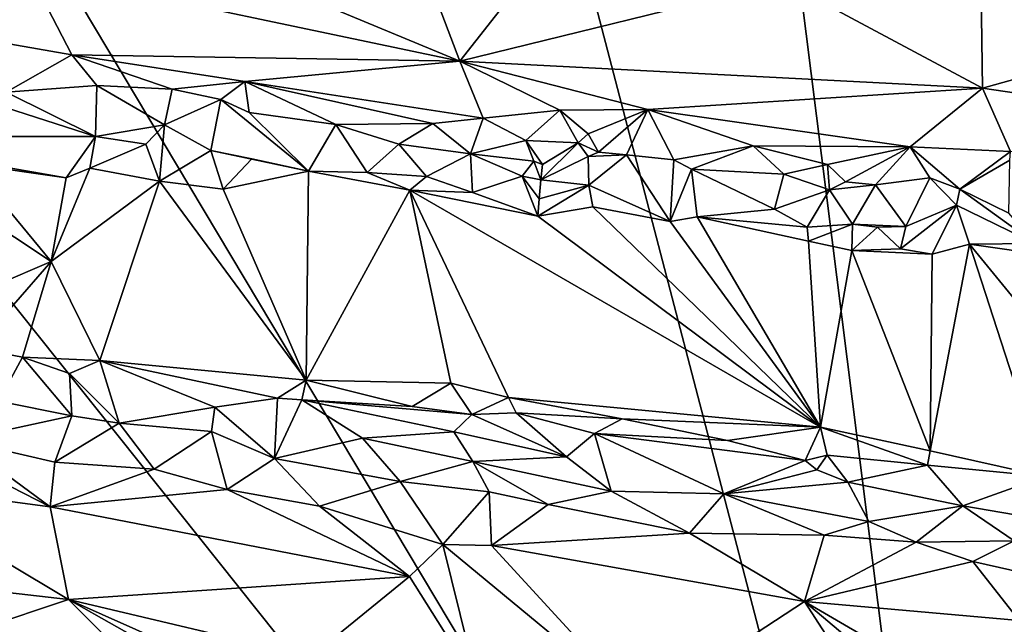
# Model space of a CAD drawing. Units: metres. Extents: x 21.3 to 29.9, y -9.5 to 16.
# Drawn here: x 24.2 to 25.9, y 8.9 to 9.9 of the extents above; entities that cross this region are included whole.
import ezdxf

# ---------------------------------------------------------------- set-up
doc = ezdxf.new("R2010")
doc.units = ezdxf.units.M

msp = doc.modelspace()

# ---------------------------------------------------------------- linework, layer by layer
at = {"layer": '1'}
for points in [[(25.8362, 7.4438, -1.545), (24.8128, 11.3593, -1.5336), (24.9114, 14.7748, -1.5433)], [(25.8362, 7.4438, -1.545), (24.9114, 14.7748, -1.5433), (26.8622, 11.6138, -1.5642)], [(25.8362, 7.4438, -1.545), (26.8622, 11.6138, -1.5642), (26.6721, 8.8349, -1.5542)], [(24.087, 10.3711, -1.514), (24.8128, 11.3593, -1.5336), (25.8362, 7.4438, -1.545)], [(25.8362, 7.4438, -1.545), (24.1664, 9.5354, -1.5149), (24.087, 10.3711, -1.514)], [(24.2477, 10.0136, -0.8078), (24.9566, 9.864, -0.826), (24.3662, 10.1091, -0.8142)], [(24.3662, 10.1091, -0.8142), (24.9566, 9.864, -0.826), (24.8825, 10.0589, -0.825)], [(24.8825, 10.0589, -0.825), (24.9566, 9.864, -0.826), (25.1, 10.0466, -0.8275)], [(25.1, 10.0466, -0.8275), (24.9566, 9.864, -0.826), (25.488, 9.9946, -0.8325)], [(24.0994, 9.9919, -0.8134), (24.1718, 9.9004, -0.8183), (24.2477, 10.0136, -0.8078)], [(24.2477, 10.0136, -0.8078), (24.1718, 9.9004, -0.8183), (24.3192, 9.8744, -0.8227)], [(24.2477, 10.0136, -0.8078), (24.3192, 9.8744, -0.8227), (24.9566, 9.864, -0.826)], [(25.488, 9.9946, -0.8325), (25.8148, 9.8196, -0.8366), (25.8121, 10.0166, -0.845)], [(26.0786, 10.0178, -0.8589), (25.8121, 10.0166, -0.845), (26.2159, 9.9311, -0.8489)], [(25.8121, 10.0166, -0.845), (25.8148, 9.8196, -0.8366), (26.2159, 9.9311, -0.8489)], [(24.9566, 9.864, -0.826), (25.8148, 9.8196, -0.8366), (25.488, 9.9946, -0.8325)], [(25.8148, 9.8196, -0.8366), (26.4886, 9.7208, -0.8477), (26.2159, 9.9311, -0.8489)], [(24.1718, 9.9004, -0.8183), (24.2115, 9.813, -0.8523), (24.3192, 9.8744, -0.8227)], [(24.3192, 9.8744, -0.8227), (24.2115, 9.813, -0.8523), (24.3605, 9.8242, -0.8463)], [(24.3192, 9.8744, -0.8227), (24.3605, 9.8242, -0.8463), (24.4841, 9.8183, -0.8453)], [(24.6036, 9.8305, -0.8325), (24.3192, 9.8744, -0.8227), (24.4841, 9.8183, -0.8453)], [(24.3192, 9.8744, -0.8227), (24.6036, 9.8305, -0.8325), (24.9566, 9.864, -0.826)], [(24.9566, 9.864, -0.826), (24.6036, 9.8305, -0.8325), (24.9946, 9.7706, -0.8419)], [(24.9566, 9.864, -0.826), (24.9946, 9.7706, -0.8419), (25.1207, 9.7837, -0.8348)], [(24.9566, 9.864, -0.826), (25.1207, 9.7837, -0.8348), (25.2653, 9.785, -0.8344)], [(24.9566, 9.864, -0.826), (25.2653, 9.785, -0.8344), (25.8148, 9.8196, -0.8366)], [(24.358, 9.7404, -0.9169), (24.0144, 9.8507, -0.8519), (23.9216, 9.7404, -0.9434)], [(24.358, 9.7404, -0.9169), (24.2115, 9.813, -0.8523), (24.0144, 9.8507, -0.8519)], [(24.4841, 9.8183, -0.8453), (24.5642, 9.8009, -0.8578), (24.6036, 9.8305, -0.8325)], [(24.6036, 9.8305, -0.8325), (24.5642, 9.8009, -0.8578), (24.6106, 9.7801, -0.8509)], [(24.6036, 9.8305, -0.8325), (24.6106, 9.7801, -0.8509), (24.7531, 9.7599, -0.8568)], [(24.6036, 9.8305, -0.8325), (24.7531, 9.7599, -0.8568), (24.9122, 9.762, -0.8531)], [(24.6036, 9.8305, -0.8325), (24.9122, 9.762, -0.8531), (24.9946, 9.7706, -0.8419)], [(24.3605, 9.8242, -0.8463), (24.2115, 9.813, -0.8523), (24.358, 9.7404, -0.9169)], [(24.3605, 9.8242, -0.8463), (24.358, 9.7404, -0.9169), (24.4716, 9.7598, -0.9024)], [(24.3605, 9.8242, -0.8463), (24.4716, 9.7598, -0.9024), (24.4841, 9.8183, -0.8453)], [(24.4841, 9.8183, -0.8453), (24.4716, 9.7598, -0.9024), (24.5642, 9.8009, -0.8578)], [(25.2653, 9.785, -0.8344), (25.6959, 9.7235, -0.8458), (25.8148, 9.8196, -0.8366)], [(25.8148, 9.8196, -0.8366), (25.6959, 9.7235, -0.8458), (25.8609, 9.7158, -0.8459)], [(25.8148, 9.8196, -0.8366), (25.8609, 9.7158, -0.8459), (26.4886, 9.7208, -0.8477)], [(24.4716, 9.7598, -0.9024), (24.5477, 9.7175, -0.9353), (24.5642, 9.8009, -0.8578)], [(24.5642, 9.8009, -0.8578), (24.5477, 9.7175, -0.9353), (24.708, 9.6833, -0.9699)], [(24.6106, 9.7801, -0.8509), (24.5642, 9.8009, -0.8578), (24.708, 9.6833, -0.9699)], [(24.9946, 9.7706, -0.8419), (25.0648, 9.7338, -0.8635), (25.1207, 9.7837, -0.8348)], [(25.1207, 9.7837, -0.8348), (25.0648, 9.7338, -0.8635), (25.1508, 9.7302, -0.8733)], [(25.1207, 9.7837, -0.8348), (25.1674, 9.7447, -0.8536), (25.2653, 9.785, -0.8344)], [(25.1207, 9.7837, -0.8348), (25.1508, 9.7302, -0.8733), (25.1674, 9.7447, -0.8536)], [(25.1674, 9.7447, -0.8536), (25.1844, 9.7146, -0.8602), (25.2653, 9.785, -0.8344)], [(25.2653, 9.785, -0.8344), (25.1844, 9.7146, -0.8602), (25.2302, 9.7104, -0.8608)], [(25.2653, 9.785, -0.8344), (25.2302, 9.7104, -0.8608), (25.308, 9.7023, -0.862)], [(25.2653, 9.785, -0.8344), (25.308, 9.7023, -0.862), (25.4382, 9.7253, -0.8462)], [(25.2653, 9.785, -0.8344), (25.4382, 9.7253, -0.8462), (25.6959, 9.7235, -0.8458)], [(24.7531, 9.7599, -0.8568), (24.6106, 9.7801, -0.8509), (24.708, 9.6833, -0.9699)], [(24.9122, 9.762, -0.8531), (24.9739, 9.7122, -0.9021), (24.9946, 9.7706, -0.8419)], [(24.9946, 9.7706, -0.8419), (24.9739, 9.7122, -0.9021), (25.0648, 9.7338, -0.8635)], [(24.4716, 9.7598, -0.9024), (24.358, 9.7404, -0.9169), (24.4411, 9.7279, -0.9278)], [(24.4411, 9.7279, -0.9278), (24.4632, 9.6673, -0.9669), (24.4716, 9.7598, -0.9024)], [(24.4716, 9.7598, -0.9024), (24.4632, 9.6673, -0.9669), (24.5477, 9.7175, -0.9353)], [(24.7531, 9.7599, -0.8568), (24.708, 9.6833, -0.9699), (24.8042, 9.6815, -0.9683)], [(24.9122, 9.762, -0.8531), (24.7531, 9.7599, -0.8568), (24.8564, 9.7276, -0.8802)], [(24.7531, 9.7599, -0.8568), (24.8042, 9.6815, -0.9683), (24.8564, 9.7276, -0.8802)], [(24.9122, 9.762, -0.8531), (24.8564, 9.7276, -0.8802), (24.9739, 9.7122, -0.9021)], [(23.9216, 9.7404, -0.9434), (24.1529, 9.6951, -0.9622), (24.3098, 9.6725, -0.964)], [(23.9216, 9.7404, -0.9434), (24.3098, 9.6725, -0.964), (24.358, 9.7404, -0.9169)], [(24.1529, 9.6951, -0.9622), (23.9853, 9.7337, -0.96), (24.2853, 9.5353, -0.9639)], [(23.9853, 9.7337, -0.96), (24.0174, 9.4202, -0.9581), (24.2853, 9.5353, -0.9639)], [(24.3098, 9.6725, -0.964), (24.3489, 9.6884, -0.9646), (24.358, 9.7404, -0.9169)], [(24.3489, 9.6884, -0.9646), (24.4411, 9.7279, -0.9278), (24.358, 9.7404, -0.9169)], [(24.9739, 9.7122, -0.9021), (25.0781, 9.7002, -0.9184), (25.0648, 9.7338, -0.8635)], [(25.0648, 9.7338, -0.8635), (25.0923, 9.6946, -0.896), (25.1508, 9.7302, -0.8733)], [(25.0923, 9.6946, -0.896), (25.0648, 9.7338, -0.8635), (25.0781, 9.7002, -0.9184)], [(25.1674, 9.7447, -0.8536), (25.1508, 9.7302, -0.8733), (25.1844, 9.7146, -0.8602)], [(24.3489, 9.6884, -0.9646), (24.4632, 9.6673, -0.9669), (24.4411, 9.7279, -0.9278)], [(24.5477, 9.7175, -0.9353), (24.4632, 9.6673, -0.9669), (24.5677, 9.6541, -0.9669)], [(24.5477, 9.7175, -0.9353), (24.5677, 9.6541, -0.9669), (24.6151, 9.704, -0.9654)], [(24.708, 9.6833, -0.9699), (24.5477, 9.7175, -0.9353), (24.6151, 9.704, -0.9654)], [(24.8042, 9.6815, -0.9683), (24.9017, 9.6747, -0.9516), (24.8564, 9.7276, -0.8802)], [(24.8564, 9.7276, -0.8802), (24.9017, 9.6747, -0.9516), (24.9739, 9.7122, -0.9021)], [(25.0923, 9.6946, -0.896), (25.0896, 9.6691, -0.9191), (25.1508, 9.7302, -0.8733)], [(25.1508, 9.7302, -0.8733), (25.0896, 9.6691, -0.9191), (25.1669, 9.7076, -0.9008)], [(25.1508, 9.7302, -0.8733), (25.1669, 9.7076, -0.9008), (25.1844, 9.7146, -0.8602)], [(25.4382, 9.7253, -0.8462), (25.308, 9.7023, -0.862), (25.3369, 9.687, -0.8782)], [(25.4382, 9.7253, -0.8462), (25.3369, 9.687, -0.8782), (25.4882, 9.6787, -0.8838)], [(25.4382, 9.7253, -0.8462), (25.4882, 9.6787, -0.8838), (25.5604, 9.6944, -0.8574)], [(25.4382, 9.7253, -0.8462), (25.5604, 9.6944, -0.8574), (25.6959, 9.7235, -0.8458)], [(25.5604, 9.6944, -0.8574), (25.5895, 9.666, -0.869), (25.6959, 9.7235, -0.8458)], [(25.6959, 9.7235, -0.8458), (25.5895, 9.666, -0.869), (25.6389, 9.661, -0.8775)], [(25.6959, 9.7235, -0.8458), (25.6389, 9.661, -0.8775), (25.728, 9.6728, -0.8772)], [(25.728, 9.6728, -0.8772), (25.7772, 9.6543, -0.8731), (25.6959, 9.7235, -0.8458)], [(25.6959, 9.7235, -0.8458), (25.7772, 9.6543, -0.8731), (25.8609, 9.7158, -0.8459)], [(24.6151, 9.704, -0.9654), (24.5677, 9.6541, -0.9669), (24.708, 9.6833, -0.9699)], [(24.9739, 9.7122, -0.9021), (24.9017, 9.6747, -0.9516), (24.9775, 9.6485, -0.9677)], [(24.9775, 9.6485, -0.9677), (25.0588, 9.6755, -0.9503), (24.9739, 9.7122, -0.9021)], [(24.9739, 9.7122, -0.9021), (25.0588, 9.6755, -0.9503), (25.0781, 9.7002, -0.9184)], [(25.1669, 9.7076, -0.9008), (25.0896, 9.6691, -0.9191), (25.1682, 9.6606, -0.9452)], [(25.1844, 9.7146, -0.8602), (25.1669, 9.7076, -0.9008), (25.2302, 9.7104, -0.8608)], [(25.2302, 9.7104, -0.8608), (25.1669, 9.7076, -0.9008), (25.1682, 9.6606, -0.9452)], [(25.2302, 9.7104, -0.8608), (25.1682, 9.6606, -0.9452), (25.3019, 9.6012, -0.9816)], [(25.308, 9.7023, -0.862), (25.2302, 9.7104, -0.8608), (25.3019, 9.6012, -0.9816)], [(25.3369, 9.687, -0.8782), (25.308, 9.7023, -0.862), (25.3019, 9.6012, -0.9816)], [(25.8609, 9.7158, -0.8459), (25.7772, 9.6543, -0.8731), (25.8597, 9.7014, -0.8569)], [(25.7772, 9.6543, -0.8731), (25.8579, 9.6144, -0.9129), (25.8597, 9.7014, -0.8569)], [(24.1529, 9.6951, -0.9622), (24.2853, 9.5353, -0.9639), (24.3098, 9.6725, -0.964)], [(24.3098, 9.6725, -0.964), (24.2853, 9.5353, -0.9639), (24.3489, 9.6884, -0.9646)], [(24.3489, 9.6884, -0.9646), (24.2853, 9.5353, -0.9639), (24.4632, 9.6673, -0.9669)], [(25.0896, 9.6691, -0.9191), (25.0781, 9.7002, -0.9184), (25.0588, 9.6755, -0.9503)], [(25.0896, 9.6691, -0.9191), (25.0923, 9.6946, -0.896), (25.0781, 9.7002, -0.9184)], [(25.3019, 9.6012, -0.9816), (25.3461, 9.6088, -0.9833), (25.3369, 9.687, -0.8782)], [(25.3369, 9.687, -0.8782), (25.3461, 9.6088, -0.9833), (25.4731, 9.6214, -0.9494)], [(25.3369, 9.687, -0.8782), (25.4731, 9.6214, -0.9494), (25.4882, 9.6787, -0.8838)], [(25.5604, 9.6944, -0.8574), (25.4882, 9.6787, -0.8838), (25.5637, 9.6528, -0.9191)], [(25.5604, 9.6944, -0.8574), (25.5637, 9.6528, -0.9191), (25.5895, 9.666, -0.869)], [(24.5677, 9.6541, -0.9669), (24.7042, 9.3406, -0.9713), (24.708, 9.6833, -0.9699)], [(24.7042, 9.3406, -0.9713), (24.8744, 9.6523, -0.976), (24.708, 9.6833, -0.9699)], [(24.708, 9.6833, -0.9699), (24.8744, 9.6523, -0.976), (24.8042, 9.6815, -0.9683)], [(24.8042, 9.6815, -0.9683), (24.8744, 9.6523, -0.976), (24.9017, 9.6747, -0.9516)], [(24.9017, 9.6747, -0.9516), (24.8744, 9.6523, -0.976), (24.9775, 9.6485, -0.9677)], [(24.9775, 9.6485, -0.9677), (25.0847, 9.6099, -0.9776), (25.0588, 9.6755, -0.9503)], [(25.0588, 9.6755, -0.9503), (25.0847, 9.6099, -0.9776), (25.0865, 9.6383, -0.9653)], [(25.0588, 9.6755, -0.9503), (25.0865, 9.6383, -0.9653), (25.0896, 9.6691, -0.9191)], [(25.0865, 9.6383, -0.9653), (25.1682, 9.6606, -0.9452), (25.0896, 9.6691, -0.9191)], [(25.4882, 9.6787, -0.8838), (25.4731, 9.6214, -0.9494), (25.5637, 9.6528, -0.9191)], [(25.6389, 9.661, -0.8775), (25.6888, 9.5928, -0.9459), (25.728, 9.6728, -0.8772)], [(25.728, 9.6728, -0.8772), (25.6888, 9.5928, -0.9459), (25.7718, 9.628, -0.9273)], [(25.728, 9.6728, -0.8772), (25.7718, 9.628, -0.9273), (25.7772, 9.6543, -0.8731)], [(24.4632, 9.6673, -0.9669), (24.2853, 9.5353, -0.9639), (24.3652, 9.373, -0.9638)], [(24.3652, 9.373, -0.9638), (24.7042, 9.3406, -0.9713), (24.4632, 9.6673, -0.9669)], [(24.4632, 9.6673, -0.9669), (24.7042, 9.3406, -0.9713), (24.5677, 9.6541, -0.9669)], [(24.8744, 9.6523, -0.976), (24.7042, 9.3406, -0.9713), (24.9416, 9.3358, -0.9758)], [(24.9775, 9.6485, -0.9677), (24.8744, 9.6523, -0.976), (25.0847, 9.6099, -0.9776)], [(24.8744, 9.6523, -0.976), (24.9416, 9.3358, -0.9758), (25.0362, 9.3121, -0.9765)], [(24.8744, 9.6523, -0.976), (25.0362, 9.3121, -0.9765), (25.5484, 9.2636, -0.9853)], [(25.0847, 9.6099, -0.9776), (24.8744, 9.6523, -0.976), (25.5484, 9.2636, -0.9853)], [(25.0865, 9.6383, -0.9653), (25.0847, 9.6099, -0.9776), (25.1682, 9.6606, -0.9452)], [(25.1682, 9.6606, -0.9452), (25.0847, 9.6099, -0.9776), (25.1751, 9.6249, -0.9781)], [(25.1682, 9.6606, -0.9452), (25.1751, 9.6249, -0.9781), (25.3019, 9.6012, -0.9816)], [(25.4731, 9.6214, -0.9494), (25.5268, 9.5916, -0.9739), (25.5637, 9.6528, -0.9191)], [(25.5637, 9.6528, -0.9191), (25.5268, 9.5916, -0.9739), (25.6014, 9.5966, -0.9737)], [(25.5895, 9.666, -0.869), (25.5637, 9.6528, -0.9191), (25.6389, 9.661, -0.8775)], [(25.6389, 9.661, -0.8775), (25.5637, 9.6528, -0.9191), (25.6014, 9.5966, -0.9737)], [(25.6888, 9.5928, -0.9459), (25.6389, 9.661, -0.8775), (25.6014, 9.5966, -0.9737)], [(25.901, 9.5651, -0.9751), (25.7772, 9.6543, -0.8731), (25.7718, 9.628, -0.9273)], [(25.901, 9.5651, -0.9751), (25.8579, 9.6144, -0.9129), (25.7772, 9.6543, -0.8731)], [(25.0847, 9.6099, -0.9776), (25.5484, 9.2636, -0.9853), (25.1751, 9.6249, -0.9781)], [(25.1751, 9.6249, -0.9781), (25.5484, 9.2636, -0.9853), (25.3019, 9.6012, -0.9816)], [(25.4731, 9.6214, -0.9494), (25.3461, 9.6088, -0.9833), (25.5268, 9.5916, -0.9739)], [(25.6888, 9.5928, -0.9459), (25.6799, 9.556, -0.9851), (25.7718, 9.628, -0.9273)], [(25.7718, 9.628, -0.9273), (25.6799, 9.556, -0.9851), (25.7318, 9.5474, -0.9859)], [(25.7718, 9.628, -0.9273), (25.7318, 9.5474, -0.9859), (25.7933, 9.5637, -0.9884)], [(25.7718, 9.628, -0.9273), (25.7933, 9.5637, -0.9884), (25.901, 9.5651, -0.9751)], [(25.3019, 9.6012, -0.9816), (25.5484, 9.2636, -0.9853), (25.3461, 9.6088, -0.9833)], [(25.3461, 9.6088, -0.9833), (25.5484, 9.2636, -0.9853), (25.5288, 9.5687, -0.9845)], [(25.5268, 9.5916, -0.9739), (25.3461, 9.6088, -0.9833), (25.5288, 9.5687, -0.9845)], [(25.5268, 9.5916, -0.9739), (25.5288, 9.5687, -0.9845), (25.6014, 9.5966, -0.9737)], [(25.5288, 9.5687, -0.9845), (25.6001, 9.5533, -0.9856), (25.6014, 9.5966, -0.9737)], [(25.6014, 9.5966, -0.9737), (25.6001, 9.5533, -0.9856), (25.642, 9.5915, -0.9835)], [(25.642, 9.5915, -0.9835), (25.6001, 9.5533, -0.9856), (25.6799, 9.556, -0.9851)], [(25.6888, 9.5928, -0.9459), (25.6014, 9.5966, -0.9737), (25.642, 9.5915, -0.9835)], [(25.642, 9.5915, -0.9835), (25.6799, 9.556, -0.9851), (25.6888, 9.5928, -0.9459)], [(25.5288, 9.5687, -0.9845), (25.5484, 9.2636, -0.9853), (25.6001, 9.5533, -0.9856)], [(25.6799, 9.556, -0.9851), (25.6001, 9.5533, -0.9856), (25.7318, 9.5474, -0.9859)], [(25.7318, 9.5474, -0.9859), (25.7286, 9.2246, -0.9878), (25.7933, 9.5637, -0.9884)], [(25.7933, 9.5637, -0.9884), (25.7286, 9.2246, -0.9878), (25.9172, 9.1828, -0.9904)], [(25.901, 9.5651, -0.9751), (25.7933, 9.5637, -0.9884), (25.9266, 9.5448, -0.9915)], [(25.7933, 9.5637, -0.9884), (25.9172, 9.1828, -0.9904), (26.0844, 9.208, -0.9942)], [(25.9266, 9.5448, -0.9915), (25.7933, 9.5637, -0.9884), (26.0844, 9.208, -0.9942)], [(25.5484, 9.2636, -0.9853), (25.7286, 9.2246, -0.9878), (25.6001, 9.5533, -0.9856)], [(25.7318, 9.5474, -0.9859), (25.6001, 9.5533, -0.9856), (25.7286, 9.2246, -0.9878)], [(24.0174, 9.4202, -0.9581), (24.1613, 9.3929, -0.9594), (24.2853, 9.5353, -0.9639)], [(24.2853, 9.5353, -0.9639), (24.1613, 9.3929, -0.9594), (24.2386, 9.3785, -0.9614)], [(24.1711, 8.4286, -1.5164), (24.1664, 9.5354, -1.5149), (25.8362, 7.4438, -1.545)], [(24.2853, 9.5353, -0.9639), (24.2386, 9.3785, -0.9614), (24.3652, 9.373, -0.9638)], [(24.1613, 9.3929, -0.9594), (24.199, 9.306, -0.8763), (24.2386, 9.3785, -0.9614)], [(24.2386, 9.3785, -0.9614), (24.199, 9.306, -0.8763), (24.3193, 9.282, -0.8644)], [(24.2386, 9.3785, -0.9614), (24.3193, 9.282, -0.8644), (24.3156, 9.3516, -0.9484)], [(24.2386, 9.3785, -0.9614), (24.3156, 9.3516, -0.9484), (24.3652, 9.373, -0.9638)], [(24.3156, 9.3516, -0.9484), (24.397, 9.27, -0.869), (24.3652, 9.373, -0.9638)], [(24.3652, 9.373, -0.9638), (24.397, 9.27, -0.869), (24.5539, 9.2962, -0.9153)], [(24.7042, 9.3406, -0.9713), (24.3652, 9.373, -0.9638), (24.657, 9.311, -0.9671)], [(24.3652, 9.373, -0.9638), (24.5539, 9.2962, -0.9153), (24.657, 9.311, -0.9671)], [(24.3156, 9.3516, -0.9484), (24.3193, 9.282, -0.8644), (24.397, 9.27, -0.869)], [(24.7042, 9.3406, -0.9713), (24.657, 9.311, -0.9671), (24.6969, 9.3084, -0.9547)], [(24.7042, 9.3406, -0.9713), (24.6969, 9.3084, -0.9547), (24.8784, 9.2976, -0.969)], [(24.7042, 9.3406, -0.9713), (24.8784, 9.2976, -0.969), (24.9416, 9.3358, -0.9758)], [(24.9416, 9.3358, -0.9758), (24.8784, 9.2976, -0.969), (24.9763, 9.2844, -0.9642)], [(24.9416, 9.3358, -0.9758), (24.9763, 9.2844, -0.9642), (25.0362, 9.3121, -0.9765)], [(24.199, 9.306, -0.8763), (24.1347, 9.2421, -0.8288), (24.3193, 9.282, -0.8644)], [(24.657, 9.311, -0.9671), (24.5539, 9.2962, -0.9153), (24.6523, 9.2121, -0.8465)], [(24.6969, 9.3084, -0.9547), (24.657, 9.311, -0.9671), (24.6523, 9.2121, -0.8465)], [(24.6523, 9.2121, -0.8465), (24.7964, 9.2456, -0.8898), (24.6969, 9.3084, -0.9547)], [(24.6969, 9.3084, -0.9547), (24.7964, 9.2456, -0.8898), (24.9467, 9.2558, -0.937)], [(24.8784, 9.2976, -0.969), (24.6969, 9.3084, -0.9547), (24.9763, 9.2844, -0.9642)], [(24.6969, 9.3084, -0.9547), (24.9467, 9.2558, -0.937), (24.9763, 9.2844, -0.9642)], [(25.0362, 9.3121, -0.9765), (24.9763, 9.2844, -0.9642), (25.0491, 9.2872, -0.9666)], [(25.5484, 9.2636, -0.9853), (25.0362, 9.3121, -0.9765), (25.2231, 9.2769, -0.9789)], [(25.0362, 9.3121, -0.9765), (25.0491, 9.2872, -0.9666), (25.2231, 9.2769, -0.9789)], [(24.3193, 9.282, -0.8644), (24.1347, 9.2421, -0.8288), (24.2912, 9.2063, -0.822)], [(24.397, 9.27, -0.869), (24.3193, 9.282, -0.8644), (24.2912, 9.2063, -0.822)], [(24.5539, 9.2962, -0.9153), (24.397, 9.27, -0.869), (24.5485, 9.2566, -0.863)], [(24.5539, 9.2962, -0.9153), (24.5485, 9.2566, -0.863), (24.6523, 9.2121, -0.8465)], [(24.9763, 9.2844, -0.9642), (24.9467, 9.2558, -0.937), (25.1318, 9.2148, -0.8956)], [(24.9763, 9.2844, -0.9642), (25.1318, 9.2148, -0.8956), (25.0491, 9.2872, -0.9666)], [(25.0491, 9.2872, -0.9666), (25.1318, 9.2148, -0.8956), (25.1775, 9.2532, -0.9541)], [(25.0491, 9.2872, -0.9666), (25.1775, 9.2532, -0.9541), (25.2231, 9.2769, -0.9789)], [(24.397, 9.27, -0.869), (24.2912, 9.2063, -0.822), (24.4544, 9.1944, -0.8277)], [(24.397, 9.27, -0.869), (24.4544, 9.1944, -0.8277), (24.5485, 9.2566, -0.863)], [(25.2231, 9.2769, -0.9789), (25.1775, 9.2532, -0.9541), (25.3958, 9.2414, -0.9818)], [(25.2231, 9.2769, -0.9789), (25.3958, 9.2414, -0.9818), (25.5484, 9.2636, -0.9853)], [(24.045, 9.2546, -0.8293), (23.9953, 9.1713, -0.8074), (24.2836, 9.1329, -0.8082)], [(24.1347, 9.2421, -0.8288), (24.045, 9.2546, -0.8293), (24.2836, 9.1329, -0.8082)], [(24.5485, 9.2566, -0.863), (24.4544, 9.1944, -0.8277), (24.5742, 9.161, -0.8227)], [(24.5485, 9.2566, -0.863), (24.5742, 9.161, -0.8227), (24.6523, 9.2121, -0.8465)], [(24.9467, 9.2558, -0.937), (24.7964, 9.2456, -0.8898), (24.9776, 9.2069, -0.8773)], [(24.9467, 9.2558, -0.937), (24.9776, 9.2069, -0.8773), (25.1318, 9.2148, -0.8956)], [(25.1318, 9.2148, -0.8956), (25.2047, 9.1586, -0.859), (25.1775, 9.2532, -0.9541)], [(25.1775, 9.2532, -0.9541), (25.2047, 9.1586, -0.859), (25.3897, 9.1543, -0.8748)], [(25.1775, 9.2532, -0.9541), (25.3897, 9.1543, -0.8748), (25.5234, 9.2086, -0.9764)], [(25.3958, 9.2414, -0.9818), (25.1775, 9.2532, -0.9541), (25.5234, 9.2086, -0.9764)], [(25.5484, 9.2636, -0.9853), (25.3958, 9.2414, -0.9818), (25.5234, 9.2086, -0.9764)], [(25.5484, 9.2636, -0.9853), (25.5234, 9.2086, -0.9764), (25.5596, 9.2173, -0.9562)], [(25.5484, 9.2636, -0.9853), (25.5596, 9.2173, -0.9562), (25.7246, 9.2011, -0.9692)], [(25.5484, 9.2636, -0.9853), (25.7246, 9.2011, -0.9692), (25.7286, 9.2246, -0.9878)], [(24.1347, 9.2421, -0.8288), (24.2836, 9.1329, -0.8082), (24.2912, 9.2063, -0.822)], [(24.7964, 9.2456, -0.8898), (24.6523, 9.2121, -0.8465), (24.8584, 9.1745, -0.8437)], [(24.7964, 9.2456, -0.8898), (24.8584, 9.1745, -0.8437), (24.9776, 9.2069, -0.8773)], [(25.5234, 9.2086, -0.9764), (25.5428, 9.1935, -0.9596), (25.5596, 9.2173, -0.9562)], [(25.5596, 9.2173, -0.9562), (25.5428, 9.1935, -0.9596), (25.5935, 9.173, -0.9224)], [(25.5596, 9.2173, -0.9562), (25.5935, 9.173, -0.9224), (25.7246, 9.2011, -0.9692)], [(25.7286, 9.2246, -0.9878), (25.7246, 9.2011, -0.9692), (25.9172, 9.1828, -0.9904)], [(24.2912, 9.2063, -0.822), (24.2836, 9.1329, -0.8082), (24.4544, 9.1944, -0.8277)], [(24.5742, 9.161, -0.8227), (24.7258, 9.1337, -0.8237), (24.6523, 9.2121, -0.8465)], [(24.6523, 9.2121, -0.8465), (24.7258, 9.1337, -0.8237), (24.8584, 9.1745, -0.8437)], [(24.9776, 9.2069, -0.8773), (24.8584, 9.1745, -0.8437), (25.0044, 9.1573, -0.8438)], [(25.1318, 9.2148, -0.8956), (24.9776, 9.2069, -0.8773), (25.2047, 9.1586, -0.859)], [(24.9776, 9.2069, -0.8773), (25.0044, 9.1573, -0.8438), (25.1016, 9.1368, -0.8415)], [(24.9776, 9.2069, -0.8773), (25.1016, 9.1368, -0.8415), (25.2047, 9.1586, -0.859)], [(25.5234, 9.2086, -0.9764), (25.3897, 9.1543, -0.8748), (25.5428, 9.1935, -0.9596)], [(25.7246, 9.2011, -0.9692), (25.5935, 9.173, -0.9224), (25.7822, 9.1344, -0.8996)], [(25.9172, 9.1828, -0.9904), (25.7246, 9.2011, -0.9692), (25.7822, 9.1344, -0.8996)], [(24.4544, 9.1944, -0.8277), (24.2836, 9.1329, -0.8082), (24.5742, 9.161, -0.8227)], [(25.5428, 9.1935, -0.9596), (25.3897, 9.1543, -0.8748), (25.5935, 9.173, -0.9224)], [(23.9953, 9.1713, -0.8074), (23.9078, 9.0274, -0.7998), (24.3139, 8.9806, -0.8051)], [(23.9953, 9.1713, -0.8074), (24.3139, 8.9806, -0.8051), (24.2836, 9.1329, -0.8082)], [(24.8584, 9.1745, -0.8437), (24.7258, 9.1337, -0.8237), (24.9286, 9.0711, -0.8228)], [(24.8584, 9.1745, -0.8437), (24.9286, 9.0711, -0.8228), (25.0044, 9.1573, -0.8438)], [(25.3897, 9.1543, -0.8748), (25.6279, 9.1088, -0.8689), (25.5935, 9.173, -0.9224)], [(25.5935, 9.173, -0.9224), (25.6279, 9.1088, -0.8689), (25.7822, 9.1344, -0.8996)], [(25.9172, 9.1828, -0.9904), (25.7822, 9.1344, -0.8996), (25.9968, 9.0977, -0.8948)], [(24.5742, 9.161, -0.8227), (24.2836, 9.1329, -0.8082), (24.8736, 9.0186, -0.8199)], [(24.5742, 9.161, -0.8227), (24.8736, 9.0186, -0.8199), (24.7258, 9.1337, -0.8237)], [(24.9286, 9.0711, -0.8228), (25.0086, 9.0692, -0.8266), (25.0044, 9.1573, -0.8438)], [(25.0044, 9.1573, -0.8438), (25.0086, 9.0692, -0.8266), (25.1016, 9.1368, -0.8415)], [(25.2047, 9.1586, -0.859), (25.1016, 9.1368, -0.8415), (25.3337, 9.0895, -0.8396)], [(25.2047, 9.1586, -0.859), (25.3337, 9.0895, -0.8396), (25.3897, 9.1543, -0.8748)], [(25.3897, 9.1543, -0.8748), (25.3337, 9.0895, -0.8396), (25.5545, 9.086, -0.8512)], [(25.3897, 9.1543, -0.8748), (25.5545, 9.086, -0.8512), (25.6279, 9.1088, -0.8689)], [(25.1016, 9.1368, -0.8415), (25.0086, 9.0692, -0.8266), (25.3337, 9.0895, -0.8396)], [(24.3139, 8.9806, -0.8051), (24.8736, 9.0186, -0.8199), (24.2836, 9.1329, -0.8082)], [(24.8736, 9.0186, -0.8199), (24.9286, 9.0711, -0.8228), (24.7258, 9.1337, -0.8237)], [(25.6279, 9.1088, -0.8689), (25.7059, 9.0746, -0.8511), (25.7822, 9.1344, -0.8996)], [(25.7822, 9.1344, -0.8996), (25.7059, 9.0746, -0.8511), (25.8666, 9.077, -0.8638)], [(25.7822, 9.1344, -0.8996), (25.8666, 9.077, -0.8638), (25.9968, 9.0977, -0.8948)], [(25.6279, 9.1088, -0.8689), (25.5545, 9.086, -0.8512), (25.7059, 9.0746, -0.8511)], [(25.0086, 9.0692, -0.8266), (25.5224, 8.9772, -0.8316), (25.3337, 9.0895, -0.8396)], [(25.5224, 8.9772, -0.8316), (25.5545, 9.086, -0.8512), (25.3337, 9.0895, -0.8396)], [(24.8736, 9.0186, -0.8199), (24.9853, 8.8413, -0.8295), (24.9286, 9.0711, -0.8228)], [(24.9286, 9.0711, -0.8228), (24.9853, 8.8413, -0.8295), (25.2542, 8.8019, -0.8318)], [(24.9286, 9.0711, -0.8228), (25.2542, 8.8019, -0.8318), (25.0086, 9.0692, -0.8266)], [(25.5545, 9.086, -0.8512), (25.5224, 8.9772, -0.8316), (25.7059, 9.0746, -0.8511)], [(25.7059, 9.0746, -0.8511), (25.5224, 8.9772, -0.8316), (25.7987, 9.0428, -0.8453)], [(25.7059, 9.0746, -0.8511), (25.7987, 9.0428, -0.8453), (25.8666, 9.077, -0.8638)], [(25.8666, 9.077, -0.8638), (25.7987, 9.0428, -0.8453), (26.0686, 8.9822, -0.8468)], [(25.0086, 9.0692, -0.8266), (25.2542, 8.8019, -0.8318), (25.5224, 8.9772, -0.8316)], [(25.5224, 8.9772, -0.8316), (25.8751, 8.9462, -0.8371), (25.7987, 9.0428, -0.8453)], [(25.7987, 9.0428, -0.8453), (25.8751, 8.9462, -0.8371), (26.0686, 8.9822, -0.8468)], [(23.9078, 9.0274, -0.7998), (24.1727, 8.9339, -0.8093), (24.3139, 8.9806, -0.8051)], [(24.3139, 8.9806, -0.8051), (24.7117, 8.8866, -0.8227), (24.8736, 9.0186, -0.8199)], [(24.8736, 9.0186, -0.8199), (24.7117, 8.8866, -0.8227), (24.9853, 8.8413, -0.8295)], [(24.1727, 8.9339, -0.8093), (24.4373, 8.8572, -0.8262), (24.3139, 8.9806, -0.8051)], [(24.4373, 8.8572, -0.8262), (24.552, 8.8459, -0.8294), (24.3139, 8.9806, -0.8051)], [(24.3139, 8.9806, -0.8051), (24.552, 8.8459, -0.8294), (24.6405, 8.835, -0.8323)], [(24.3139, 8.9806, -0.8051), (24.6405, 8.835, -0.8323), (24.7117, 8.8866, -0.8227)], [(25.5224, 8.9772, -0.8316), (25.2542, 8.8019, -0.8318), (25.6627, 8.761, -0.8416)], [(25.6627, 8.761, -0.8416), (25.8115, 8.7342, -0.8441), (25.5224, 8.9772, -0.8316)], [(25.5224, 8.9772, -0.8316), (25.8115, 8.7342, -0.8441), (26.0002, 8.6989, -0.8526)], [(25.8751, 8.9462, -0.8371), (25.5224, 8.9772, -0.8316), (26.0002, 8.6989, -0.8526)]]:
    msp.add_3dface(points, dxfattribs=at)

doc.saveas('drawing.dxf')
